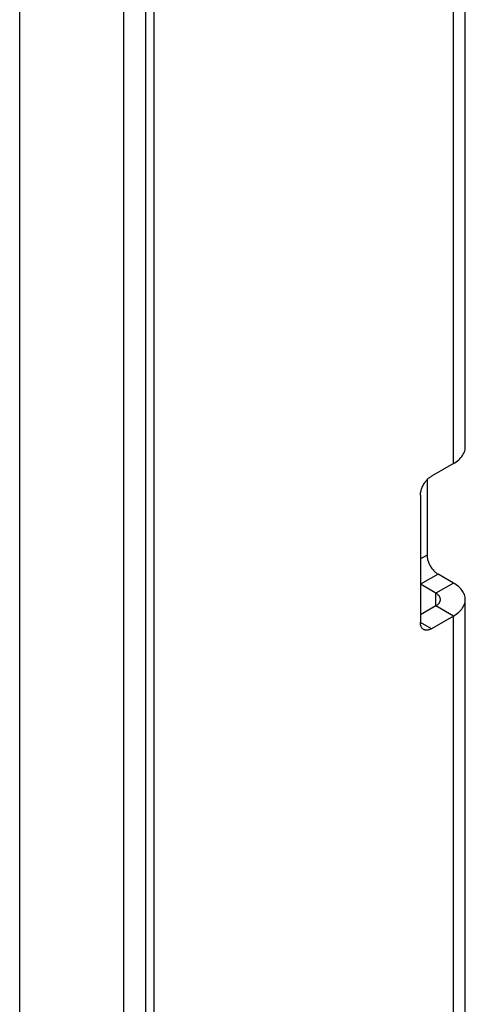
# Model space of a CAD drawing. Units: millimetres. Extents: x -48 to 48, y -194 to 194.
# Drawn here: x 34 to 48, y 49 to 81 of the extents above; entities that cross this region are included whole.
import ezdxf

# ---------------------------------------------------------------- set-up
doc = ezdxf.new("R2010")
doc.units = ezdxf.units.MM
doc.header["$LTSCALE"] = 16.335
doc.layers.get('0').update_dxf_attribs({"linetype": 'CONTINUOUS'})
doc.layers.add('ASSI', color=7, linetype='CONTINUOUS')

msp = doc.modelspace()

# ---------------------------------------------------------------- linework, layer by layer
at = {"color": 7, "linetype": 'CONTINUOUS'}
for p, q in [((38.288, 122.66), (38.288, -46.513)), ((48.285, 67.14), (48.285, 94.9)), ((47.904, 66.61), (47.197, 66.201)), ((47.056, 66.085), (47.056, 63.67)), ((46.844, 65.589), (46.844, 61.507)), ((47.904, 62.772), (47.409, 63.058)), ((47.339, 62.446), (46.844, 62.731)), ((47.339, 62.037), (46.844, 61.752)), ((48.285, 34.482), (48.285, 62.242)), ((47.904, 61.711), (47.197, 61.303))]:
    msp.add_line(p, q, dxfattribs=at)
at = {"color": 250, "linetype": 'CONTINUOUS'}
for p, q in [((47.904, 66.61), (47.904, 94.37)), ((47.056, 63.67), (46.844, 63.548)), ((47.409, 63.058), (46.844, 62.731)), ((47.904, 62.772), (47.339, 62.446)), ((47.339, 62.037), (47.339, 62.446)), ((47.904, 61.711), (47.339, 62.037)), ((47.904, 33.951), (47.904, 61.711)), ((47.197, 61.303), (46.844, 61.507))]:
    msp.add_line(p, q, dxfattribs=at)
at = {"color": 7, "linetype": 'CONTINUOUS'}
for points in [[(47.904, 66.61), (47.951, 66.638), (47.996, 66.668), (48.037, 66.699), (48.075, 66.732), (48.111, 66.765), (48.143, 66.8), (48.173, 66.835), (48.199, 66.871), (48.222, 66.908), (48.241, 66.946), (48.257, 66.984), (48.269, 67.023), (48.278, 67.062), (48.283, 67.101), (48.285, 67.14)], [(46.844, 65.589), (46.845, 65.616), (46.847, 65.644), (46.851, 65.673), (46.856, 65.702), (46.863, 65.731), (46.871, 65.761), (46.88, 65.791), (46.891, 65.82), (46.903, 65.85), (46.917, 65.88), (46.931, 65.909), (46.947, 65.937), (46.964, 65.965), (46.982, 65.993), (47.001, 66.019), (47.02, 66.045), (47.041, 66.069), (47.062, 66.092), (47.084, 66.114), (47.106, 66.135), (47.128, 66.154), (47.151, 66.171), (47.174, 66.187), (47.197, 66.201)], [(47.056, 63.67), (47.057, 63.643), (47.059, 63.615), (47.063, 63.587), (47.068, 63.558), (47.075, 63.528), (47.083, 63.499), (47.092, 63.469), (47.103, 63.439), (47.115, 63.409), (47.129, 63.38), (47.144, 63.351), (47.159, 63.322), (47.176, 63.294), (47.194, 63.267), (47.213, 63.24), (47.233, 63.215), (47.253, 63.19), (47.274, 63.167), (47.296, 63.145), (47.318, 63.125), (47.34, 63.106), (47.363, 63.088), (47.386, 63.072), (47.409, 63.058)], [(48.285, 62.242), (48.283, 62.281), (48.278, 62.32), (48.269, 62.359), (48.257, 62.398), (48.241, 62.436), (48.222, 62.473), (48.199, 62.51), (48.173, 62.547), (48.143, 62.582), (48.111, 62.617), (48.075, 62.65), (48.037, 62.683), (47.996, 62.714), (47.951, 62.744), (47.904, 62.772)], [(47.485, 62.242), (47.484, 62.257), (47.482, 62.272), (47.479, 62.287), (47.474, 62.302), (47.468, 62.316), (47.461, 62.331), (47.452, 62.345), (47.442, 62.359), (47.431, 62.373), (47.418, 62.386), (47.404, 62.399), (47.39, 62.411), (47.374, 62.423), (47.357, 62.435), (47.339, 62.446)], [(47.339, 62.037), (47.357, 62.048), (47.374, 62.06), (47.39, 62.072), (47.404, 62.084), (47.418, 62.097), (47.431, 62.11), (47.442, 62.124), (47.452, 62.138), (47.461, 62.152), (47.468, 62.167), (47.474, 62.182), (47.479, 62.196), (47.482, 62.211), (47.484, 62.226), (47.485, 62.242)], [(47.904, 61.711), (47.951, 61.739), (47.996, 61.769), (48.037, 61.8), (48.075, 61.833), (48.111, 61.866), (48.143, 61.901), (48.173, 61.936), (48.199, 61.973), (48.222, 62.01), (48.241, 62.047), (48.257, 62.086), (48.269, 62.124), (48.278, 62.163), (48.283, 62.202), (48.285, 62.242)], [(46.947, 61.278), (46.931, 61.288), (46.917, 61.3), (46.903, 61.314), (46.891, 61.33), (46.88, 61.347), (46.871, 61.366), (46.863, 61.386), (46.856, 61.408), (46.851, 61.431), (46.847, 61.455), (46.845, 61.48), (46.844, 61.507)], [(47.197, 61.303), (47.174, 61.29), (47.151, 61.279), (47.128, 61.271), (47.106, 61.264), (47.084, 61.259), (47.062, 61.255), (47.041, 61.254), (47.02, 61.255), (47.001, 61.258), (46.982, 61.263), (46.964, 61.269), (46.947, 61.278)]]:
    msp.add_lwpolyline(points, dxfattribs=at)
at = {"layer": 'ASSI', "color": 7, "linetype": 'CONTINUOUS'}
for p, q in [((38.03, -190.199), (38.03, 141.696)), ((37.323, -190.607), (37.323, 141.288)), ((33.977, -189.938), (33.977, 139.583))]:
    msp.add_line(p, q, dxfattribs=at)

doc.saveas('drawing.dxf')
